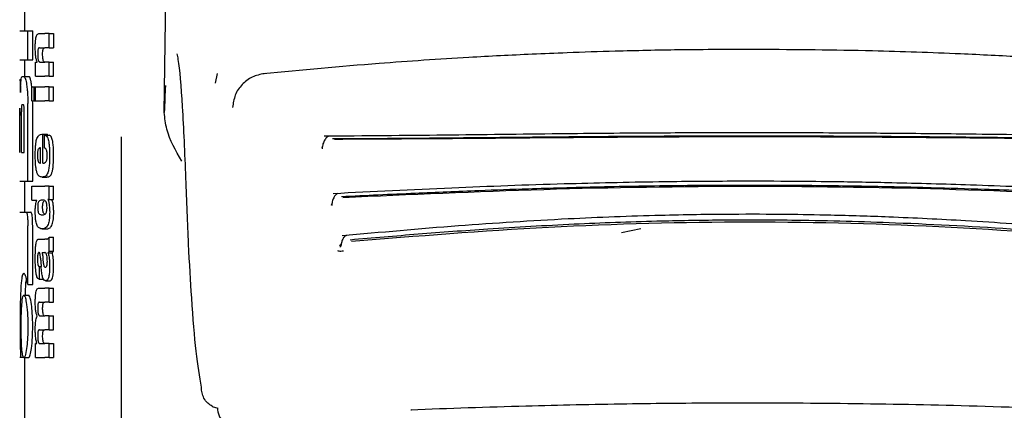
# Model space of a CAD drawing. Units: millimetres. Extents: x 0 to 210, y 0 to 297.
# Drawn here: x 95 to 97, y 212 to 213 of the extents above; entities that cross this region are included whole.
import ezdxf

# ---------------------------------------------------------------- set-up
doc = ezdxf.new("R2010")
doc.units = ezdxf.units.MM
doc.styles.add('SLDTEXTSTYLE0', font='TXT', dxfattribs={"width": 0.75})
doc.dimstyles.new('SLDDIMSTYLE2', dxfattribs={"dimtxt": 3.5, "dimasz": 3.302, "dimexe": 0, "dimexo": 0.0625, "dimgap": 0.875, "dimtad": 1, "dimlfac": 20, "dimrnd": 1e-09, "dimzin": 12, "dimdsep": 46, "dimtxsty": 'SLDTEXTSTYLE0', "dimsah": 1, "dimcen": 0.09, "dimadec": 0, "dimazin": 3, "dimtfac": 1, "dimtofl": 0, "dimtmove": 0, "dimatfit": 3, "dimfxl": 0, "dimfrac": 2, "dimtolj": 1, "dimtzin": 12, "dimarcsym": 0})
doc.dimstyles.new('SLDDIMSTYLE3', dxfattribs={"dimtxt": 3.5, "dimasz": 3.302, "dimexe": 0, "dimexo": 0.0625, "dimgap": 0.875, "dimtad": 1, "dimdec": 0, "dimlfac": 20, "dimrnd": 1e-09, "dimzin": 12, "dimdsep": 46, "dimtxsty": 'SLDTEXTSTYLE0', "dimsah": 1, "dimcen": 0.09, "dimadec": 0, "dimazin": 3, "dimtol": 1, "dimtp": 3, "dimtm": 3, "dimtfac": 1, "dimtdec": 0, "dimtmove": 0, "dimatfit": 0, "dimfxl": 0, "dimfrac": 2, "dimtolj": 1, "dimarcsym": 0})

# ---------------------------------------------------------------- blocks, each defined once
blk = doc.blocks.new('_D_3')
at = {"color": 7, "linetype": 'Continuous', "lineweight": 0}
for p, q in [((108.7799, 215.91), (108.7799, 234.1052)), ((96.6299, 215.91), (109.7799, 215.91)), ((108.7799, 215.91), (108.7799, 206.8775)), ((97.2549, 206.8775), (109.7799, 206.8775)), ((108.7799, 206.8775), (108.7799, 200.5275))]:
    blk.add_line(p, q, dxfattribs=at)
at = {"color": 7, "linetype": 'Continuous', "lineweight": 18}
for points in [[(108.7799, 215.91), (109.2799, 219.212), (108.2799, 219.212)], [(108.7799, 206.8775), (108.2799, 203.5755), (109.2799, 203.5755)]]:
    blk.add_solid(points, dxfattribs=at)
at = {"color": 7, "linetype": 'Continuous', "lineweight": 18, "char_height": 3.5, "attachment_point": 1, "rotation": 90, "style": 'SLDTEXTSTYLE0'}
for s, insert in [('±3', (104.2682, 228.9767)), ('181', (104.2682, 219.9059))]:
    blk.add_mtext(s, dxfattribs=dict(at, insert=insert))
blk = doc.blocks.new('_D_4')
at = {"color": 7, "linetype": 'Continuous', "lineweight": 0}
for p, q in [((77.6299, 213.96), (77.6299, 195.8775)), ((96.8799, 213.96), (96.8799, 195.8775)), ((77.6299, 196.8775), (96.8799, 196.8775))]:
    blk.add_line(p, q, dxfattribs=at)
at = {"color": 7, "linetype": 'Continuous', "lineweight": 18}
for points in [[(77.6299, 196.8775), (80.9319, 196.3775), (80.9319, 197.3775)], [(96.8799, 196.8775), (93.5779, 197.3775), (93.5779, 196.3775)]]:
    blk.add_solid(points, dxfattribs=at)
at = {"color": 7, "linetype": 'Continuous', "lineweight": 18, "insert": (83.3758, 201.3893), "char_height": 3.5, "attachment_point": 1, "style": 'SLDTEXTSTYLE0'}
blk.add_mtext('385', dxfattribs=at)

msp = doc.modelspace()

# ---------------------------------------------------------------- linework, layer by layer
at = {"color": 7, "linetype": 'Continuous', "lineweight": 25}
for p, q in [((95.04392, 212.82719), (95.05439, 213.53758)), ((94.75492, 213.04103), (94.75492, 212.99619)), ((94.74492, 212.99619), (94.76178, 212.99619)), ((94.76178, 212.93631), (94.76178, 212.99619)), ((94.76178, 212.99619), (94.77189, 212.99619)), ((94.77189, 212.93631), (94.77189, 212.99619)), ((94.78448, 212.99035), (94.7969, 212.99035)), ((94.80616, 212.99035), (94.7969, 212.99035)), ((94.80616, 212.9613), (94.80616, 212.99035)), ((94.80616, 212.99035), (94.8145, 212.99035)), ((94.8145, 212.99035), (94.8145, 212.9613)), ((94.7859, 212.9613), (94.7969, 212.9613)), ((94.80616, 212.9613), (94.7969, 212.9613)), ((94.80616, 212.9613), (94.8145, 212.9613)), ((94.74492, 212.93631), (94.76178, 212.93631)), ((94.75492, 212.93631), (94.75492, 212.9015)), ((94.76178, 212.93631), (94.77189, 212.93631)), ((94.77775, 212.90268), (94.77775, 212.93141)), ((94.77775, 212.93141), (94.78072, 212.93141)), ((94.78072, 212.93141), (94.78072, 212.93183)), ((94.78664, 212.93162), (94.7969, 212.93162)), ((94.80616, 212.93162), (94.7969, 212.93162)), ((94.80616, 212.90268), (94.80616, 212.93162)), ((94.80616, 212.93162), (94.8145, 212.93162)), ((94.8145, 212.90268), (94.8145, 212.93162)), ((94.77775, 212.90268), (94.7969, 212.90268)), ((94.80616, 212.90268), (94.7969, 212.90268)), ((94.80616, 212.90268), (94.8145, 212.90268)), ((95.15328, 212.90813), (95.14898, 212.8878)), ((94.74492, 212.89545), (94.74501, 212.89545)), ((94.74501, 212.89545), (94.74806, 212.89545)), ((94.75026, 212.9015), (94.75447, 212.9015)), ((94.75447, 212.9015), (94.76453, 212.9015)), ((94.76984, 212.88002), (94.76939, 212.88424)), ((94.76984, 212.85168), (94.76984, 212.88062)), ((94.76984, 212.88062), (94.77479, 212.88062)), ((94.77479, 212.85168), (94.77479, 212.88062)), ((94.77479, 212.88062), (94.77777, 212.88062)), ((94.77777, 212.85168), (94.77777, 212.88062)), ((94.77777, 212.88062), (94.7969, 212.88062)), ((94.80616, 212.88062), (94.7969, 212.88062)), ((94.80616, 212.85168), (94.80616, 212.88062)), ((94.80616, 212.88062), (94.8145, 212.88062)), ((94.8145, 212.85168), (94.8145, 212.88062)), ((94.74965, 212.84353), (94.75269, 212.84353)), ((94.76178, 212.68557), (94.76178, 212.84604)), ((94.76984, 212.85168), (94.77479, 212.85168)), ((94.77189, 212.84604), (94.77169, 212.85168)), ((94.77189, 212.68557), (94.77189, 212.84604)), ((94.77479, 212.85168), (94.77777, 212.85168)), ((94.77777, 212.85168), (94.7969, 212.85168)), ((94.80616, 212.85168), (94.7969, 212.85168)), ((94.80616, 212.85168), (94.8145, 212.85168)), ((94.74512, 212.83616), (94.74492, 212.83616)), ((94.74505, 212.74486), (94.74505, 212.82112)), ((94.74544, 212.74486), (94.74544, 212.82112)), ((94.74854, 212.74486), (94.74854, 212.82864)), ((94.75428, 212.74486), (94.75428, 212.82864)), ((94.79082, 212.78213), (94.79252, 212.78213)), ((94.79252, 212.72276), (94.79252, 212.78213)), ((94.79252, 212.78213), (94.80238, 212.78213)), ((94.79636, 212.78044), (94.80572, 212.78044)), ((94.79636, 212.75351), (94.79636, 212.78044)), ((94.80238, 212.78044), (94.80238, 212.78213)), ((94.95492, 212.7768), (94.95492, 210.49811)), ((94.74492, 212.74486), (94.74544, 212.74486)), ((94.74854, 212.74486), (94.75428, 212.74486)), ((94.78808, 212.72276), (94.78808, 212.75436)), ((94.78697, 212.72276), (94.78808, 212.72276)), ((94.79252, 212.72276), (94.79498, 212.72276)), ((94.74492, 212.68557), (94.76178, 212.68557)), ((94.75492, 212.68557), (94.75492, 212.62126)), ((94.76178, 212.68557), (94.77189, 212.68557)), ((94.79108, 212.69382), (94.80108, 212.69382)), ((94.77017, 212.64632), (94.77017, 212.67527)), ((94.77017, 212.67527), (94.7969, 212.67527)), ((94.80616, 212.67527), (94.7969, 212.67527)), ((94.80616, 212.64749), (94.80616, 212.67527)), ((94.80616, 212.67527), (94.8145, 212.67527)), ((94.8145, 212.64749), (94.8145, 212.67527)), ((94.77017, 212.64632), (94.78011, 212.64632)), ((94.78011, 212.6459), (94.78011, 212.64632)), ((94.80616, 212.64749), (94.80327, 212.64749)), ((94.80327, 212.64706), (94.80327, 212.64749)), ((94.80327, 212.64706), (94.81178, 212.64706)), ((94.80616, 212.64749), (94.8145, 212.64749)), ((94.81178, 212.64706), (94.81178, 212.64749)), ((94.74492, 212.62126), (94.75767, 212.62126)), ((94.75767, 212.62126), (94.76775, 212.62126)), ((94.79707, 212.61663), (94.79492, 212.6182)), ((95.38943, 212.63587), (95.38965, 212.63618)), ((94.79135, 212.61568), (94.79314, 212.61568)), ((94.76166, 212.47141), (94.76166, 212.59309)), ((94.77178, 212.47141), (94.77178, 212.59309)), ((94.79154, 212.58667), (94.8015, 212.58667)), ((95.98959, 212.57918), (96.02932, 212.58759)), ((94.7851, 212.56554), (94.7969, 212.56554)), ((94.80075, 212.56554), (94.7969, 212.56554)), ((94.80075, 212.56554), (94.80268, 212.56554)), ((94.80616, 212.54083), (94.80616, 212.56914)), ((94.80616, 212.56914), (94.8145, 212.56914)), ((94.8145, 212.54083), (94.8145, 212.56914)), ((94.79138, 212.53776), (94.7969, 212.53776)), ((94.79741, 212.53776), (94.7969, 212.53776)), ((94.80332, 212.5368), (94.80332, 212.53723)), ((94.80332, 212.53723), (94.81183, 212.53723)), ((94.80332, 212.5368), (94.81183, 212.5368)), ((94.80616, 212.54083), (94.8145, 212.54083)), ((94.81183, 212.5368), (94.81183, 212.53723)), ((95.40956, 212.55418), (95.40616, 212.55127)), ((94.78505, 212.50903), (94.78583, 212.50903)), ((94.78583, 212.48295), (94.78583, 212.50903)), ((94.78583, 212.50903), (94.78924, 212.50903)), ((94.7969, 212.50733), (94.79744, 212.50715)), ((94.79774, 212.50714), (94.79789, 212.50713)), ((94.78518, 212.48295), (94.78583, 212.48295)), ((94.78583, 212.48295), (94.79376, 212.48295)), ((94.79885, 212.47933), (94.80785, 212.47933)), ((94.75672, 212.44958), (94.75714, 212.46256)), ((94.76166, 212.47141), (94.77178, 212.47141)), ((94.78488, 212.46418), (94.7969, 212.46418)), ((94.80616, 212.46418), (94.7969, 212.46418)), ((94.80616, 212.43513), (94.80616, 212.46418)), ((94.80616, 212.46418), (94.8145, 212.46418)), ((94.8145, 212.43513), (94.8145, 212.46418)), ((94.75348, 212.44958), (94.76353, 212.44958)), ((94.78565, 212.43513), (94.7969, 212.43513)), ((94.80616, 212.43513), (94.7969, 212.43513)), ((94.80616, 212.43513), (94.8145, 212.43513)), ((94.78116, 212.40598), (94.78116, 212.4064)), ((94.78679, 212.40693), (94.7969, 212.40693)), ((94.80616, 212.40693), (94.7969, 212.40693)), ((94.80616, 212.37788), (94.80616, 212.40693)), ((94.80616, 212.40693), (94.8145, 212.40693)), ((94.8145, 212.37788), (94.8145, 212.40693)), ((94.78565, 212.37788), (94.7969, 212.37788)), ((94.80616, 212.37788), (94.7969, 212.37788)), ((94.80616, 212.37788), (94.8145, 212.37788)), ((94.77775, 212.32053), (94.77775, 212.34926)), ((94.77775, 212.34926), (94.78034, 212.34926)), ((94.78034, 212.34926), (94.78034, 212.34968)), ((94.78679, 212.34947), (94.7969, 212.34947)), ((94.80616, 212.34947), (94.7969, 212.34947)), ((94.80616, 212.32053), (94.80616, 212.34947)), ((94.80616, 212.34947), (94.8145, 212.34947)), ((94.8145, 212.34947), (94.8145, 212.32053)), ((94.74492, 212.32126), (94.74673, 212.32126)), ((94.74673, 212.32126), (94.75314, 212.32126)), ((94.75348, 212.32053), (94.76353, 212.32053)), ((94.75492, 212.32053), (94.75492, 211.5229)), ((94.77775, 212.32053), (94.7969, 212.32053)), ((94.80616, 212.32053), (94.7969, 212.32053)), ((94.80616, 212.32053), (94.8145, 212.32053))]:
    msp.add_line(p, q, dxfattribs=at)
at = {"color": 7, "linetype": 'Continuous', "lineweight": 25, "flags": 128}
for points in [[(95.18584, 212.84214), (95.18544, 212.84127), (95.18511, 212.83763)], [(95.55597, 212.2127), (95.55595, 212.21267), (95.55473, 212.21177), (95.55346, 212.21202)]]:
    msp.add_lwpolyline(points, dxfattribs=at)
at = {"color": 7, "linetype": 'Continuous', "lineweight": 25}
msp.add_arc((95.19362, 212.21548), 0.03942, 178.3958, 226.98928, dxfattribs=at)
for points, knots in [([(94.77711, 212.96152), (94.77715, 212.96467), (94.77721, 212.9706), (94.77791, 212.97855), (94.77903, 212.98412), (94.78045, 212.98773), (94.78226, 212.98999), (94.78368, 212.99022), (94.78448, 212.99035)], [0, 0, 0, 0, 0.1849221, 0.3481087, 0.4973594, 0.6296177, 0.7917436, 1, 1, 1, 1]), ([(94.78072, 212.93183), (94.78009, 212.93384), (94.77892, 212.93765), (94.77743, 212.94765), (94.77724, 212.95617), (94.77711, 212.96152)], [0, 0, 0, 0, 0.29469999, 0.55764773, 1, 1, 1, 1]), ([(94.7859, 212.9613), (94.78543, 212.96123), (94.78458, 212.96108), (94.7835, 212.95957), (94.78268, 212.95695), (94.78217, 212.95287), (94.78213, 212.94965), (94.7821, 212.94795)], [0, 0, 0, 0, 0.2530152, 0.4486401, 0.6084884, 0.7931442, 1, 1, 1, 1]), ([(94.7821, 212.94795), (94.78213, 212.94618), (94.78217, 212.94283), (94.78261, 212.93829), (94.78332, 212.93509), (94.78422, 212.93305), (94.78533, 212.93181), (94.78617, 212.93169), (94.78664, 212.93162)], [0, 0, 0, 0, 0.1793555, 0.3409522, 0.4935149, 0.6295925, 0.794127, 1, 1, 1, 1]), ([(94.79236, 212.94795), (94.79238, 212.9498), (94.79243, 212.95325), (94.79303, 212.95736), (94.79389, 212.95987), (94.79455, 212.96052), (94.79492, 212.96089)], [0, 0, 0, 0, 0.2886668, 0.5381637, 0.7411545, 1, 1, 1, 1]), ([(94.79492, 212.93263), (94.79448, 212.93331), (94.79365, 212.93459), (94.79282, 212.93862), (94.79242, 212.94323), (94.79238, 212.94632), (94.79236, 212.94795)], [0, 0, 0, 0, 0.2937583, 0.5534205, 0.7643379, 1, 1, 1, 1]), ([(95.08876, 212.69103), (95.08658, 212.74314), (95.08222, 212.84712), (95.0757, 212.9247), (95.07132, 212.9449), (95.07052, 212.94856)], [0, 0, 0, 0, 0.4513423, 0.9006394, 1, 1, 1, 1]), ([(96.271, 212.95771), (96.21652, 212.95755), (96.11818, 212.95726), (95.98679, 212.95438), (95.88576, 212.95112), (95.7849, 212.94698), (95.65496, 212.94029), (95.46888, 212.92802), (95.32814, 212.91471), (95.24854, 212.90718)], [0, 0, 0, 0, 0.1581697, 0.2854931, 0.3819547, 0.4524957, 0.5799006, 0.7624056, 1, 1, 1, 1]), ([(97.26105, 212.9072), (97.20981, 212.91218), (97.11732, 212.92115), (96.99231, 212.93093), (96.89556, 212.9375), (96.79844, 212.94327), (96.67249, 212.94948), (96.49045, 212.95591), (96.35028, 212.95706), (96.271, 212.95771)], [0, 0, 0, 0, 0.1581615, 0.2854712, 0.3819236, 0.4524611, 0.5798727, 0.7623931, 1, 1, 1, 1]), ([(94.79689, 212.93162), (94.79651, 212.93166), (94.79585, 212.93172), (94.7952, 212.93235), (94.79492, 212.93263)], [0, 0, 0, 0, 0.5720076, 1, 1, 1, 1]), ([(95.25402, 212.90815), (95.24542, 212.90654), (95.228, 212.9033), (95.20614, 212.88816), (95.19009, 212.8669), (95.18702, 212.84956), (95.18548, 212.84087)], [0, 0, 0, 0, 0.2434045, 0.4924628, 0.7455582, 1, 1, 1, 1]), ([(94.74501, 212.89545), (94.74511, 212.89523), (94.74528, 212.89484), (94.74564, 212.89146), (94.74579, 212.89002)], [0, 0, 0, 0, 0.5716112, 1, 1, 1, 1]), ([(94.74579, 212.89002), (94.74588, 212.88889), (94.74606, 212.88672), (94.74638, 212.87985), (94.74652, 212.87309), (94.74661, 212.86876)], [0, 0, 0, 0, 0.2803027, 0.5389917, 1, 1, 1, 1]), ([(94.74661, 212.86876), (94.74665, 212.87174), (94.74673, 212.87748), (94.74704, 212.88673), (94.74743, 212.89088), (94.74768, 212.8935)], [0, 0, 0, 0, 0.2841418, 0.5472334, 1, 1, 1, 1]), ([(94.74768, 212.8935), (94.74807, 212.89602), (94.74879, 212.90072), (94.7498, 212.90125), (94.75026, 212.9015)], [0, 0, 0, 0, 0.5352446, 1, 1, 1, 1]), ([(94.75447, 212.9015), (94.75535, 212.90054), (94.75706, 212.89868), (94.75857, 212.88895), (94.7593, 212.88424)], [0, 0, 0, 0, 0.5159698, 1, 1, 1, 1]), ([(94.7593, 212.88424), (94.75973, 212.88081), (94.76054, 212.87447), (94.76154, 212.86159), (94.76169, 212.85184), (94.76178, 212.84604)], [0, 0, 0, 0, 0.3228081, 0.5967737, 1, 1, 1, 1]), ([(94.76939, 212.88424), (94.76892, 212.88736), (94.76804, 212.89311), (94.76636, 212.89993), (94.76521, 212.90091), (94.76453, 212.9015)], [0, 0, 0, 0, 0.3238963, 0.5963297, 1, 1, 1, 1]), ([(95.04626, 212.88342), (95.04624, 212.88312), (95.04538, 212.86703), (95.04464, 212.84693), (95.04392, 212.82719)], [0, 0, 0, 0, 0.0185138, 1, 1, 1, 1]), ([(94.74965, 212.84353), (94.74951, 212.84345), (94.74926, 212.84329), (94.74895, 212.84165), (94.74874, 212.83919), (94.74862, 212.83618), (94.74855, 212.83267), (94.74854, 212.83006), (94.74854, 212.82864)], [0, 0, 0, 0, 0.219705, 0.3945101, 0.5496381, 0.6772882, 0.8228722, 1, 1, 1, 1]), ([(94.75428, 212.82864), (94.75427, 212.83041), (94.75426, 212.83359), (94.75408, 212.83779), (94.75381, 212.84062), (94.75348, 212.84236), (94.75311, 212.84337), (94.75284, 212.84348), (94.75269, 212.84353)], [0, 0, 0, 0, 0.219096, 0.3928786, 0.5471174, 0.6746656, 0.8209914, 1, 1, 1, 1]), ([(94.74493, 212.83616), (94.74493, 212.83609), (94.74494, 212.83595), (94.74498, 212.83452), (94.74501, 212.83216), (94.74503, 212.8291), (94.74504, 212.8254), (94.74505, 212.82263), (94.74505, 212.82112)], [0, 0, 0, 0, 0.1966523, 0.3705204, 0.5262803, 0.6585635, 0.8125327, 1, 1, 1, 1]), ([(94.74544, 212.82112), (94.74544, 212.82291), (94.74543, 212.82612), (94.74539, 212.83035), (94.74533, 212.83321), (94.74526, 212.83497), (94.74519, 212.836), (94.74514, 212.8361), (94.74512, 212.83616)], [0, 0, 0, 0, 0.21972493, 0.39406942, 0.54862016, 0.67604505, 0.82189247, 1, 1, 1, 1]), ([(95.08011, 212.7269), (95.06753, 212.74835), (95.04888, 212.78016), (95.04514, 212.81564), (95.04392, 212.82719)], [0, 0, 0, 0, 0.6742382, 1, 1, 1, 1]), ([(94.78058, 212.7738), (94.78205, 212.77634), (94.78518, 212.78178), (94.78886, 212.78201), (94.79082, 212.78213)], [0, 0, 0, 0, 0.4680231, 1, 1, 1, 1]), ([(94.79636, 212.78044), (94.79646, 212.78043), (94.79664, 212.78041), (94.79682, 212.78038), (94.7969, 212.78037)], [0, 0, 0, 0, 0.5647094, 1, 1, 1, 1]), ([(94.7969, 212.78037), (94.79794, 212.78002), (94.7998, 212.77941), (94.80211, 212.77629), (94.80381, 212.772), (94.80509, 212.76641), (94.80605, 212.75914), (94.8067, 212.74962), (94.80677, 212.74245), (94.80681, 212.73845)], [0, 0, 0, 0, 0.18262932, 0.32563499, 0.44504896, 0.55675278, 0.67820619, 0.8205809, 1, 1, 1, 1]), ([(94.81512, 212.73845), (94.81506, 212.74348), (94.81496, 212.75232), (94.81394, 212.76379), (94.81248, 212.77142), (94.81067, 212.77642), (94.80843, 212.77967), (94.8067, 212.78016), (94.80572, 212.78044)], [0, 0, 0, 0, 0.21911212, 0.38539648, 0.53337733, 0.65739935, 0.80701675, 1, 1, 1, 1]), ([(97.13499, 212.77811), (97.06427, 212.77865), (96.92938, 212.77969), (96.73495, 212.78221), (96.57042, 212.78388), (96.44074, 212.78481), (96.32736, 212.78525), (96.20438, 212.78534), (96.04591, 212.78478), (95.84724, 212.7831), (95.61611, 212.78009), (95.45721, 212.77879), (95.3749, 212.77811)], [0, 0, 0, 0, 0.1249411, 0.2383551, 0.3321624, 0.4025439, 0.4554965, 0.5213885, 0.6074997, 0.7197665, 0.8548232, 1, 1, 1, 1]), ([(94.77714, 212.73972), (94.77719, 212.74413), (94.77727, 212.75226), (94.77804, 212.76239), (94.77916, 212.76963), (94.7801, 212.77239), (94.78058, 212.7738)], [0, 0, 0, 0, 0.3316881, 0.6123143, 0.8014005, 1, 1, 1, 1]), ([(95.38405, 212.778), (95.38304, 212.77757), (95.38104, 212.77671), (95.37826, 212.77415), (95.37579, 212.77082), (95.37372, 212.76684), (95.37209, 212.76245), (95.37095, 212.7579), (95.37034, 212.75435), (95.37021, 212.75247), (95.37019, 212.75205)], [0, 0, 0, 0, 0.1446551, 0.2883062, 0.430019, 0.568979, 0.7045281, 0.8361814, 0.9637847, 1, 1, 1, 1]), ([(97.11784, 212.7726), (97.03994, 212.77305), (96.89517, 212.7739), (96.69319, 212.77616), (96.53652, 212.77746), (96.39894, 212.77824), (96.27601, 212.77855), (96.16356, 212.77838), (96.07011, 212.77802), (95.98681, 212.77755), (95.91879, 212.77701), (95.85948, 212.77649), (95.792, 212.77586), (95.68609, 212.77479), (95.5474, 212.77336), (95.4468, 212.77287), (95.392, 212.7726)], [0, 0, 0, 0, 0.1400384, 0.2602777, 0.3506797, 0.4090951, 0.4951397, 0.5597673, 0.6003539, 0.6543469, 0.7020451, 0.7169991, 0.7563991, 0.8185062, 0.901136, 1, 1, 1, 1]), ([(97.11398, 212.77163), (97.02151, 212.77211), (96.83657, 212.77306), (96.54744, 212.7761), (96.25492, 212.77718), (95.9624, 212.7761), (95.67327, 212.77306), (95.48833, 212.77211), (95.39585, 212.77163)], [0, 0, 0, 0, 0.1666757, 0.3333426, 0.5000004, 0.6666578, 0.8333241, 1, 1, 1, 1]), ([(94.77815, 212.71591), (94.77781, 212.7201), (94.77717, 212.72776), (94.77715, 212.73599), (94.77714, 212.73972)], [0, 0, 0, 0, 0.545904, 1, 1, 1, 1]), ([(94.78318, 212.75117), (94.7829, 212.75051), (94.78236, 212.74922), (94.78185, 212.74598), (94.78159, 212.74238), (94.78158, 212.73995), (94.78157, 212.73867)], [0, 0, 0, 0, 0.2733539, 0.5286369, 0.7516011, 1, 1, 1, 1]), ([(94.78808, 212.75436), (94.78709, 212.75431), (94.78538, 212.75424), (94.78383, 212.75208), (94.78318, 212.75117)], [0, 0, 0, 0, 0.58092, 1, 1, 1, 1]), ([(94.7969, 212.7533), (94.7968, 212.75334), (94.79662, 212.75342), (94.79644, 212.75348), (94.79636, 212.75351)], [0, 0, 0, 0, 0.554254, 1, 1, 1, 1]), ([(94.80204, 212.73761), (94.80202, 212.73917), (94.80197, 212.74234), (94.80134, 212.74668), (94.79975, 212.75153), (94.7981, 212.75256), (94.7969, 212.7533)], [0, 0, 0, 0, 0.1624938, 0.3304038, 0.5124373, 1, 1, 1, 1]), ([(95.36979, 212.75464), (95.36977, 212.75429), (95.36975, 212.75394), (95.36987, 212.75406), (95.36987, 212.75406)], [0, 0, 0, 0, 0.9682492, 1, 1, 1, 1]), ([(94.78157, 212.73867), (94.78159, 212.73708), (94.78164, 212.73413), (94.78203, 212.73043), (94.78257, 212.72777), (94.78301, 212.72671), (94.78323, 212.72615)], [0, 0, 0, 0, 0.3070481, 0.5725533, 0.7793775, 1, 1, 1, 1]), ([(94.78323, 212.72615), (94.78384, 212.72509), (94.78503, 212.72306), (94.78634, 212.72286), (94.78697, 212.72276)], [0, 0, 0, 0, 0.520493, 1, 1, 1, 1]), ([(94.79498, 212.72276), (94.79534, 212.72278), (94.79598, 212.72283), (94.79663, 212.7231), (94.7969, 212.72322)], [0, 0, 0, 0, 0.5751724, 1, 1, 1, 1]), ([(94.7969, 212.72322), (94.7975, 212.72358), (94.79852, 212.7242), (94.79947, 212.72555), (94.79987, 212.72611)], [0, 0, 0, 0, 0.57858854, 1, 1, 1, 1]), ([(94.79987, 212.72611), (94.80024, 212.72679), (94.80092, 212.72803), (94.80162, 212.73102), (94.80198, 212.73431), (94.80202, 212.73648), (94.80204, 212.73761)], [0, 0, 0, 0, 0.3130244, 0.5797163, 0.7836397, 1, 1, 1, 1]), ([(94.80681, 212.73845), (94.80678, 212.73343), (94.80673, 212.72471), (94.80588, 212.7169), (94.80552, 212.71359)], [0, 0, 0, 0, 0.5765486, 1, 1, 1, 1]), ([(94.81389, 212.71359), (94.8143, 212.71784), (94.81507, 212.72577), (94.81511, 212.73444), (94.81512, 212.73845)], [0, 0, 0, 0, 0.536837, 1, 1, 1, 1]), ([(94.78106, 212.70194), (94.78042, 212.70393), (94.77922, 212.70763), (94.77849, 212.7133), (94.77815, 212.71591)], [0, 0, 0, 0, 0.53898191, 1, 1, 1, 1]), ([(94.7855, 212.69551), (94.78456, 212.69632), (94.78299, 212.69767), (94.78161, 212.70072), (94.78106, 212.70194)], [0, 0, 0, 0, 0.60180762, 1, 1, 1, 1]), ([(94.80201, 212.70016), (94.80118, 212.69883), (94.79958, 212.69627), (94.79777, 212.69536), (94.7969, 212.69492)], [0, 0, 0, 0, 0.51981917, 1, 1, 1, 1]), ([(94.80552, 212.71359), (94.80498, 212.71033), (94.80405, 212.70477), (94.80261, 212.70151), (94.80201, 212.70016)], [0, 0, 0, 0, 0.5856712, 1, 1, 1, 1]), ([(94.80611, 212.69489), (94.80705, 212.69546), (94.80861, 212.69643), (94.81006, 212.69909), (94.81064, 212.70016)], [0, 0, 0, 0, 0.59996925, 1, 1, 1, 1]), ([(94.81064, 212.70016), (94.81133, 212.70198), (94.81263, 212.70539), (94.81349, 212.71098), (94.81389, 212.71359)], [0, 0, 0, 0, 0.534059, 1, 1, 1, 1]), ([(94.79108, 212.69382), (94.78995, 212.6939), (94.78804, 212.69403), (94.78623, 212.69509), (94.7855, 212.69551)], [0, 0, 0, 0, 0.5941632, 1, 1, 1, 1]), ([(94.79681, 212.69489), (94.79576, 212.69455), (94.79381, 212.69392), (94.79194, 212.69385), (94.79108, 212.69382)], [0, 0, 0, 0, 0.541506, 1, 1, 1, 1]), ([(94.7969, 212.69492), (94.79689, 212.69492), (94.79685, 212.6949), (94.79682, 212.69489), (94.79681, 212.69489)], [0, 0, 0, 0, 0.559328, 1, 1, 1, 1]), ([(94.80108, 212.69382), (94.80206, 212.69387), (94.80375, 212.69396), (94.80541, 212.69462), (94.80611, 212.69489)], [0, 0, 0, 0, 0.5801182, 1, 1, 1, 1]), ([(95.12062, 212.25914), (95.11695, 212.28141), (95.10961, 212.32595), (95.10102, 212.43111), (95.09401, 212.55189), (95.09052, 212.64443), (95.08876, 212.69103)], [0, 0, 0, 0, 0.27871424, 0.55741048, 0.77713501, 1, 1, 1, 1]), ([(97.11641, 212.65929), (97.04648, 212.66285), (96.91324, 212.66962), (96.72287, 212.67712), (96.56237, 212.68163), (96.43603, 212.68393), (96.32551, 212.685), (96.20559, 212.68519), (96.05119, 212.68384), (95.85754, 212.67953), (95.6316, 212.67135), (95.4748, 212.66341), (95.39347, 212.65929)], [0, 0, 0, 0, 0.1251328, 0.2384344, 0.3320951, 0.4024367, 0.4554417, 0.5214485, 0.607656, 0.7198085, 0.8546691, 1, 1, 1, 1]), ([(95.40263, 212.65967), (95.40171, 212.65928), (95.39987, 212.6585), (95.39737, 212.6561), (95.39517, 212.65296), (95.39276, 212.64801), (95.39117, 212.64217), (95.39041, 212.63727), (95.3903, 212.63549), (95.39028, 212.63515)], [0, 0, 0, 0, 0.1460821, 0.2910845, 0.4340199, 0.5740353, 0.841486, 0.9696724, 1, 1, 1, 1]), ([(97.09975, 212.65279), (97.0338, 212.65596), (96.91526, 212.66166), (96.75756, 212.66771), (96.62164, 212.67186), (96.49725, 212.67466), (96.36831, 212.67634), (96.25964, 212.67676), (96.17449, 212.67645), (96.10167, 212.67581), (96.02682, 212.67479), (95.94508, 212.67316), (95.86902, 212.67124), (95.78575, 212.66874), (95.68435, 212.66515), (95.55476, 212.65979), (95.46093, 212.65525), (95.41009, 212.65279)], [0, 0, 0, 0, 0.12027755, 0.21618191, 0.28105444, 0.36068432, 0.43468354, 0.50661306, 0.55039432, 0.58338409, 0.63386585, 0.68139426, 0.72681708, 0.76778656, 0.82857762, 0.90712636, 1, 1, 1, 1]), ([(97.09635, 212.651), (96.95876, 212.65722), (96.6836, 212.66965), (96.25492, 212.67639), (95.82623, 212.66965), (95.55107, 212.65722), (95.41349, 212.651)], [0, 0, 0, 0, 0.2500135, 0.5000002, 0.7499867, 1, 1, 1, 1]), ([(94.77711, 212.62141), (94.77716, 212.62424), (94.77724, 212.62964), (94.77813, 212.63884), (94.77934, 212.64316), (94.78011, 212.6459)], [0, 0, 0, 0, 0.2867204, 0.5471875, 1, 1, 1, 1]), ([(94.78262, 212.63884), (94.78245, 212.63751), (94.78214, 212.63506), (94.78212, 212.63224), (94.78212, 212.63095)], [0, 0, 0, 0, 0.539929, 1, 1, 1, 1]), ([(94.78433, 212.64345), (94.78396, 212.64289), (94.7833, 212.64192), (94.78282, 212.63976), (94.78262, 212.63884)], [0, 0, 0, 0, 0.5725643, 1, 1, 1, 1]), ([(94.79135, 212.64632), (94.78993, 212.6463), (94.7875, 212.64626), (94.78526, 212.64427), (94.78433, 212.64345)], [0, 0, 0, 0, 0.5862168, 1, 1, 1, 1]), ([(94.7969, 212.64504), (94.79585, 212.64548), (94.79397, 212.64626), (94.79215, 212.6463), (94.79135, 212.64632)], [0, 0, 0, 0, 0.5587309, 1, 1, 1, 1]), ([(94.79237, 212.63095), (94.79238, 212.63259), (94.79241, 212.63542), (94.79274, 212.63783), (94.79287, 212.63884)], [0, 0, 0, 0, 0.5785173, 1, 1, 1, 1]), ([(94.79287, 212.63884), (94.79315, 212.63999), (94.79364, 212.64209), (94.7943, 212.64303), (94.7946, 212.64345)], [0, 0, 0, 0, 0.5488799, 1, 1, 1, 1]), ([(94.7946, 212.64345), (94.79466, 212.64352), (94.79477, 212.64365), (94.79487, 212.64377), (94.79492, 212.64382)], [0, 0, 0, 0, 0.5542457, 1, 1, 1, 1]), ([(94.79889, 212.64343), (94.79855, 212.64378), (94.7979, 212.64445), (94.79722, 212.64485), (94.7969, 212.64504)], [0, 0, 0, 0, 0.5339521, 1, 1, 1, 1]), ([(94.80144, 212.63095), (94.80141, 212.63266), (94.80134, 212.63591), (94.8007, 212.63971), (94.79985, 212.64213), (94.79922, 212.64298), (94.79889, 212.64343)], [0, 0, 0, 0, 0.2898139, 0.5505746, 0.7632986, 1, 1, 1, 1]), ([(94.80327, 212.64706), (94.8039, 212.64531), (94.80508, 212.64202), (94.80658, 212.63342), (94.80679, 212.626), (94.80692, 212.62141)], [0, 0, 0, 0, 0.3052453, 0.5712194, 1, 1, 1, 1]), ([(94.81523, 212.62141), (94.81517, 212.62466), (94.81504, 212.63118), (94.81384, 212.64066), (94.81252, 212.64478), (94.81178, 212.64706)], [0, 0, 0, 0, 0.3066313, 0.6151501, 1, 1, 1, 1]), ([(95.38976, 212.63773), (95.38973, 212.63724), (95.38966, 212.63631), (95.38965, 212.63625), (95.38965, 212.63622)], [0, 0, 0, 0, 0.5268221, 1, 1, 1, 1]), ([(94.75767, 212.62126), (94.7581, 212.62111), (94.75891, 212.62082), (94.76004, 212.61775), (94.76096, 212.61228), (94.76158, 212.60375), (94.76163, 212.59688), (94.76166, 212.59309)], [0, 0, 0, 0, 0.2158388, 0.4004834, 0.5538663, 0.7543704, 1, 1, 1, 1]), ([(94.77178, 212.59309), (94.77173, 212.5977), (94.77166, 212.60476), (94.77095, 212.61308), (94.77006, 212.61811), (94.76893, 212.62088), (94.76815, 212.62113), (94.76775, 212.62126)], [0, 0, 0, 0, 0.2965753, 0.4543135, 0.6126277, 0.8062357, 1, 1, 1, 1]), ([(94.7802, 212.59533), (94.77966, 212.59701), (94.77864, 212.60021), (94.77735, 212.60906), (94.7772, 212.61662), (94.77711, 212.62141)], [0, 0, 0, 0, 0.2882889, 0.549169, 1, 1, 1, 1]), ([(94.78212, 212.63095), (94.78214, 212.62937), (94.7822, 212.62631), (94.78272, 212.62254), (94.78346, 212.62001), (94.78402, 212.61909), (94.78432, 212.61861)], [0, 0, 0, 0, 0.2760574, 0.53345, 0.7553293, 1, 1, 1, 1]), ([(94.78432, 212.61861), (94.78552, 212.61757), (94.78777, 212.61561), (94.79021, 212.61566), (94.79135, 212.61568)], [0, 0, 0, 0, 0.5334575, 1, 1, 1, 1]), ([(94.79135, 212.61568), (94.79237, 212.61568), (94.79419, 212.61568), (94.79608, 212.61652), (94.7969, 212.61689)], [0, 0, 0, 0, 0.5614602, 1, 1, 1, 1]), ([(94.79459, 212.61861), (94.79423, 212.61921), (94.79355, 212.62032), (94.79282, 212.6234), (94.79243, 212.62709), (94.79239, 212.62963), (94.79237, 212.63095)], [0, 0, 0, 0, 0.2948378, 0.5561841, 0.7685968, 1, 1, 1, 1]), ([(94.79492, 212.6182), (94.79486, 212.61827), (94.79475, 212.6184), (94.79464, 212.61855), (94.79459, 212.61861)], [0, 0, 0, 0, 0.5663074, 1, 1, 1, 1]), ([(94.80692, 212.62141), (94.80683, 212.61697), (94.80666, 212.60803), (94.80484, 212.59872), (94.80264, 212.59334), (94.80012, 212.58973), (94.79806, 212.58851), (94.7969, 212.58783)], [0, 0, 0, 0, 0.2209454, 0.4447113, 0.5888008, 0.7689417, 1, 1, 1, 1]), ([(94.7969, 212.61689), (94.7973, 212.61715), (94.79799, 212.61758), (94.79864, 212.6183), (94.79891, 212.6186)], [0, 0, 0, 0, 0.5871911, 1, 1, 1, 1]), ([(94.79891, 212.6186), (94.79934, 212.61923), (94.80014, 212.62042), (94.80097, 212.62366), (94.80139, 212.62732), (94.80142, 212.62972), (94.80144, 212.63095)], [0, 0, 0, 0, 0.3150082, 0.5851739, 0.7883333, 1, 1, 1, 1]), ([(94.80133, 212.58667), (94.80345, 212.58693), (94.80721, 212.58738), (94.81143, 212.59305), (94.81362, 212.60074), (94.81461, 212.60697), (94.81516, 212.61398), (94.81521, 212.61891), (94.81523, 212.62141)], [0, 0, 0, 0, 0.3518619, 0.6243452, 0.7275852, 0.8181259, 0.9074361, 1, 1, 1, 1]), ([(97.09834, 212.57207), (97.02963, 212.57832), (96.89876, 212.59021), (96.71243, 212.60316), (96.55552, 212.61089), (96.43202, 212.61481), (96.32394, 212.61663), (96.20665, 212.61695), (96.05569, 212.61465), (95.86639, 212.6073), (95.64537, 212.59321), (95.49143, 212.57929), (95.41154, 212.57207)], [0, 0, 0, 0, 0.1251823, 0.238423, 0.3320322, 0.4023731, 0.4554147, 0.5214883, 0.6077573, 0.7198805, 0.8546484, 1, 1, 1, 1]), ([(97.0816, 212.56355), (96.9913, 212.57118), (96.81848, 212.58577), (96.57332, 212.59905), (96.36737, 212.60463), (96.20252, 212.60496), (96.04892, 212.60238), (95.88819, 212.59651), (95.72359, 212.58703), (95.56906, 212.57576), (95.47501, 212.56761), (95.42823, 212.56355)], [0, 0, 0, 0, 0.1673401, 0.3202266, 0.4423395, 0.5363674, 0.6147711, 0.7171886, 0.8249959, 0.9129433, 1, 1, 1, 1]), ([(97.0784, 212.56054), (96.94345, 212.57136), (96.67356, 212.59299), (96.25492, 212.60426), (95.83627, 212.59299), (95.56639, 212.57136), (95.43143, 212.56054)], [0, 0, 0, 0, 0.2500294, 0.5000013, 0.7499733, 1, 1, 1, 1]), ([(94.79135, 212.58667), (94.78962, 212.58683), (94.78704, 212.58708), (94.78398, 212.58921), (94.78194, 212.59148), (94.78078, 212.59404), (94.7802, 212.59533)], [0, 0, 0, 0, 0.4309705, 0.6430925, 0.8201498, 1, 1, 1, 1]), ([(94.7969, 212.58783), (94.79585, 212.58743), (94.79397, 212.58672), (94.79215, 212.58668), (94.79135, 212.58667)], [0, 0, 0, 0, 0.5584845, 1, 1, 1, 1]), ([(94.77827, 212.55292), (94.77844, 212.554), (94.77874, 212.55585), (94.77912, 212.55737), (94.77927, 212.55801)], [0, 0, 0, 0, 0.5848266, 1, 1, 1, 1]), ([(94.77927, 212.55801), (94.77965, 212.5595), (94.78036, 212.56235), (94.78127, 212.56367), (94.78171, 212.56431)], [0, 0, 0, 0, 0.5257694, 1, 1, 1, 1]), ([(94.78171, 212.56431), (94.78198, 212.56461), (94.78249, 212.56517), (94.78301, 212.56542), (94.78325, 212.56554)], [0, 0, 0, 0, 0.5447785, 1, 1, 1, 1]), ([(94.78325, 212.56554), (94.78359, 212.56554), (94.7842, 212.56554), (94.78482, 212.56554), (94.7851, 212.56554)], [0, 0, 0, 0, 0.5520039, 1, 1, 1, 1]), ([(94.80125, 212.56566), (94.80218, 212.56567), (94.80393, 212.5657), (94.80546, 212.56805), (94.80616, 212.56914)], [0, 0, 0, 0, 0.53715482, 1, 1, 1, 1]), ([(95.42063, 212.57288), (95.41894, 212.57207), (95.41563, 212.57046), (95.4119, 212.564), (95.41006, 212.55729), (95.40935, 212.55275), (95.40925, 212.55109), (95.40923, 212.55081)], [0, 0, 0, 0, 0.2920341, 0.5757067, 0.8448386, 0.9737374, 1, 1, 1, 1]), ([(94.77711, 212.52355), (94.77713, 212.52779), (94.77716, 212.53511), (94.77749, 212.54225), (94.77763, 212.54527)], [0, 0, 0, 0, 0.5781274, 1, 1, 1, 1]), ([(94.77763, 212.54527), (94.77772, 212.54673), (94.77789, 212.54936), (94.77815, 212.55182), (94.77827, 212.55292)], [0, 0, 0, 0, 0.5553226, 1, 1, 1, 1]), ([(94.78485, 212.53782), (94.78453, 212.53779), (94.78395, 212.53772), (94.78318, 212.53678), (94.78258, 212.53524), (94.78204, 212.53273), (94.78165, 212.52869), (94.78162, 212.52529), (94.7816, 212.52345)], [0, 0, 0, 0, 0.1785315, 0.325782, 0.4527563, 0.5686702, 0.7656169, 1, 1, 1, 1]), ([(94.78691, 212.53536), (94.78677, 212.53577), (94.78648, 212.53667), (94.78578, 212.53761), (94.78522, 212.53774), (94.78485, 212.53782)], [0, 0, 0, 0, 0.2237775, 0.4863029, 1, 1, 1, 1]), ([(94.78813, 212.52588), (94.78798, 212.52793), (94.78771, 212.53144), (94.78715, 212.53421), (94.78691, 212.53536)], [0, 0, 0, 0, 0.5806285, 1, 1, 1, 1]), ([(94.79138, 212.53776), (94.79178, 212.53522), (94.79243, 212.5311), (94.79275, 212.52641), (94.79287, 212.52461)], [0, 0, 0, 0, 0.6171797, 1, 1, 1, 1]), ([(94.80098, 212.53157), (94.80076, 212.53257), (94.80031, 212.53461), (94.79912, 212.53722), (94.79809, 212.53755), (94.79741, 212.53776)], [0, 0, 0, 0, 0.251065, 0.507823, 1, 1, 1, 1]), ([(94.80616, 212.54083), (94.80564, 212.5399), (94.80473, 212.53831), (94.80374, 212.53755), (94.80332, 212.53723)], [0, 0, 0, 0, 0.5835566, 1, 1, 1, 1]), ([(94.80332, 212.5368), (94.80399, 212.53507), (94.80517, 212.53204), (94.80584, 212.52703), (94.80613, 212.5249)], [0, 0, 0, 0, 0.5745212, 1, 1, 1, 1]), ([(94.81183, 212.53723), (94.81232, 212.53766), (94.81324, 212.53846), (94.8141, 212.54008), (94.8145, 212.54083)], [0, 0, 0, 0, 0.5366327, 1, 1, 1, 1]), ([(94.81446, 212.5249), (94.8141, 212.52756), (94.81342, 212.53249), (94.81233, 212.53544), (94.81183, 212.5368)], [0, 0, 0, 0, 0.53877, 1, 1, 1, 1]), ([(95.40225, 212.54158), (95.40309, 212.54135), (95.40483, 212.54088), (95.40908, 212.54068), (95.41266, 212.54096), (95.41449, 212.5411)], [0, 0, 0, 0, 0.3171793, 0.6507457, 1, 1, 1, 1]), ([(95.40866, 212.55294), (95.40855, 212.55199), (95.40832, 212.5501), (95.40781, 212.5494), (95.40756, 212.54905)], [0, 0, 0, 0, 0.499879, 1, 1, 1, 1]), ([(94.7788, 212.49505), (94.77824, 212.49987), (94.77722, 212.50878), (94.77715, 212.51891), (94.77711, 212.52355)], [0, 0, 0, 0, 0.5413331, 1, 1, 1, 1]), ([(94.7816, 212.52345), (94.78164, 212.5212), (94.7817, 212.51704), (94.78239, 212.51253), (94.78321, 212.51033), (94.78405, 212.5092), (94.7847, 212.50909), (94.78505, 212.50903)], [0, 0, 0, 0, 0.2782337, 0.5138258, 0.648121, 0.8061523, 1, 1, 1, 1]), ([(94.78813, 212.52588), (94.78834, 212.52272), (94.78871, 212.51706), (94.78909, 212.51141), (94.78925, 212.50892)], [0, 0, 0, 0, 0.56, 1, 1, 1, 1]), ([(94.79287, 212.52461), (94.79299, 212.52262), (94.79321, 212.51904), (94.79381, 212.51448), (94.79459, 212.51098), (94.79562, 212.50836), (94.79646, 212.50769), (94.7969, 212.50733)], [0, 0, 0, 0, 0.2429514, 0.4392467, 0.6069391, 0.7942306, 1, 1, 1, 1]), ([(94.80084, 212.51), (94.80106, 212.51057), (94.80146, 212.51166), (94.80185, 212.51394), (94.80205, 212.51635), (94.80207, 212.51794), (94.80208, 212.51878)], [0, 0, 0, 0, 0.2912483, 0.5538746, 0.7645138, 1, 1, 1, 1]), ([(94.80208, 212.51878), (94.80202, 212.52126), (94.8019, 212.52591), (94.80127, 212.52977), (94.80098, 212.53157)], [0, 0, 0, 0, 0.5343253, 1, 1, 1, 1]), ([(94.80613, 212.5249), (94.80637, 212.52181), (94.80681, 212.51615), (94.80683, 212.51016), (94.80683, 212.50744)], [0, 0, 0, 0, 0.5468419, 1, 1, 1, 1]), ([(94.81515, 212.50744), (94.81513, 212.51087), (94.81511, 212.51688), (94.81466, 212.5225), (94.81446, 212.5249)], [0, 0, 0, 0, 0.5713395, 1, 1, 1, 1]), ([(94.75343, 212.49478), (94.75252, 212.49422), (94.75082, 212.49316), (94.74858, 212.48375), (94.74768, 212.47057), (94.74713, 212.46256)], [0, 0, 0, 0, 0.30887909, 0.58048893, 1, 1, 1, 1]), ([(94.75755, 212.48825), (94.75675, 212.49038), (94.75531, 212.49418), (94.75401, 212.4946), (94.75343, 212.49478)], [0, 0, 0, 0, 0.55921, 1, 1, 1, 1]), ([(94.78518, 212.48295), (94.78428, 212.4832), (94.7827, 212.48364), (94.7804, 212.48715), (94.77938, 212.4922), (94.7788, 212.49505)], [0, 0, 0, 0, 0.3647077, 0.6418027, 1, 1, 1, 1]), ([(94.79226, 212.48662), (94.79193, 212.48792), (94.7912, 212.49077), (94.79009, 212.49817), (94.78959, 212.50461), (94.78925, 212.50892)], [0, 0, 0, 0, 0.2168625, 0.4752503, 1, 1, 1, 1]), ([(94.79789, 212.50713), (94.79853, 212.50729), (94.79958, 212.50756), (94.80049, 212.50932), (94.80084, 212.51)], [0, 0, 0, 0, 0.61075815, 1, 1, 1, 1]), ([(94.80683, 212.50744), (94.80678, 212.50445), (94.80671, 212.49966), (94.80615, 212.49358), (94.80542, 212.48902), (94.80472, 212.48685), (94.80434, 212.48571)], [0, 0, 0, 0, 0.3504586, 0.5600699, 0.7671705, 1, 1, 1, 1]), ([(94.81277, 212.48571), (94.81328, 212.48749), (94.81409, 212.49035), (94.81475, 212.49625), (94.81508, 212.50165), (94.81513, 212.50548), (94.81515, 212.50744)], [0, 0, 0, 0, 0.3427983, 0.5485059, 0.7692774, 1, 1, 1, 1]), ([(94.75714, 212.46256), (94.75746, 212.46845), (94.75793, 212.47713), (94.75883, 212.48139), (94.75912, 212.48276)], [0, 0, 0, 0, 0.67831512, 1, 1, 1, 1]), ([(94.76166, 212.47141), (94.76094, 212.47498), (94.75959, 212.48168), (94.7582, 212.48616), (94.75755, 212.48825)], [0, 0, 0, 0, 0.5325528, 1, 1, 1, 1]), ([(94.7969, 212.47975), (94.79583, 212.48039), (94.79413, 212.48142), (94.79277, 212.48521), (94.79226, 212.48662)], [0, 0, 0, 0, 0.62590269, 1, 1, 1, 1]), ([(94.79873, 212.47933), (94.79838, 212.47936), (94.79777, 212.47941), (94.79716, 212.47965), (94.7969, 212.47975)], [0, 0, 0, 0, 0.5790434, 1, 1, 1, 1]), ([(94.80434, 212.48571), (94.80338, 212.48361), (94.80167, 212.47989), (94.79963, 212.4795), (94.79873, 212.47933)], [0, 0, 0, 0, 0.5618971, 1, 1, 1, 1]), ([(94.80774, 212.47933), (94.80874, 212.47963), (94.81053, 212.48017), (94.81208, 212.48401), (94.81277, 212.48571)], [0, 0, 0, 0, 0.55678899, 1, 1, 1, 1]), ([(94.74713, 212.46256), (94.74687, 212.45667), (94.74622, 212.4419), (94.74583, 212.41486), (94.74579, 212.39421), (94.74577, 212.38527)], [0, 0, 0, 0, 0.2733613, 0.6853505, 1, 1, 1, 1]), ([(94.77714, 212.43598), (94.77718, 212.43906), (94.77726, 212.44477), (94.77797, 212.45244), (94.77909, 212.45788), (94.78057, 212.46153), (94.7825, 212.46382), (94.78402, 212.46405), (94.78488, 212.46418)], [0, 0, 0, 0, 0.1778448, 0.3294465, 0.4760464, 0.6112649, 0.7804469, 1, 1, 1, 1]), ([(94.7493, 212.43055), (94.7499, 212.43666), (94.75096, 212.44759), (94.75271, 212.44897), (94.75348, 212.44958)], [0, 0, 0, 0, 0.5587419, 1, 1, 1, 1]), ([(94.75348, 212.44958), (94.75456, 212.44858), (94.75651, 212.44679), (94.75829, 212.43553), (94.75907, 212.43055)], [0, 0, 0, 0, 0.5579207, 1, 1, 1, 1]), ([(94.76917, 212.43055), (94.76816, 212.43664), (94.76633, 212.44763), (94.7644, 212.44898), (94.76353, 212.44958)], [0, 0, 0, 0, 0.5538571, 1, 1, 1, 1]), ([(94.78116, 212.4064), (94.78046, 212.40801), (94.77911, 212.41105), (94.77785, 212.41878), (94.77722, 212.42727), (94.77717, 212.43297), (94.77714, 212.43598)], [0, 0, 0, 0, 0.2886258, 0.5471294, 0.7602758, 1, 1, 1, 1]), ([(94.78565, 212.43513), (94.78532, 212.43512), (94.7847, 212.43509), (94.78389, 212.43434), (94.78324, 212.43309), (94.78266, 212.43102), (94.78222, 212.42758), (94.78217, 212.42461), (94.78214, 212.42305)], [0, 0, 0, 0, 0.1950346, 0.3545464, 0.4889394, 0.6069872, 0.7923642, 1, 1, 1, 1]), ([(94.7924, 212.42305), (94.79243, 212.42479), (94.79249, 212.42804), (94.79308, 212.43187), (94.79393, 212.43413), (94.79456, 212.43464), (94.79492, 212.43493)], [0, 0, 0, 0, 0.2865664, 0.5336882, 0.7379544, 1, 1, 1, 1]), ([(94.74797, 212.38498), (94.74803, 212.39447), (94.74813, 212.41167), (94.74894, 212.42471), (94.7493, 212.43055)], [0, 0, 0, 0, 0.552146, 1, 1, 1, 1]), ([(94.75907, 212.43055), (94.75993, 212.42307), (94.76147, 212.40965), (94.76168, 212.39254), (94.76178, 212.38498)], [0, 0, 0, 0, 0.5578919, 1, 1, 1, 1]), ([(94.77189, 212.38498), (94.77173, 212.3945), (94.77145, 212.41167), (94.76987, 212.42473), (94.76917, 212.43055)], [0, 0, 0, 0, 0.5539965, 1, 1, 1, 1]), ([(94.78214, 212.42305), (94.78216, 212.4213), (94.7822, 212.41797), (94.78265, 212.41345), (94.78339, 212.41031), (94.78431, 212.40832), (94.78545, 212.40712), (94.78631, 212.407), (94.78679, 212.40693)], [0, 0, 0, 0, 0.1755057, 0.3346811, 0.4875202, 0.6251979, 0.7919214, 1, 1, 1, 1]), ([(94.79492, 212.40804), (94.79449, 212.40871), (94.79367, 212.40997), (94.79285, 212.41386), (94.79244, 212.41839), (94.79241, 212.42144), (94.7924, 212.42305)], [0, 0, 0, 0, 0.293103, 0.5520742, 0.7634041, 1, 1, 1, 1]), ([(94.77713, 212.37905), (94.77717, 212.38175), (94.77722, 212.38666), (94.77768, 212.39321), (94.77842, 212.39865), (94.77956, 212.40329), (94.7806, 212.40503), (94.78116, 212.40598)], [0, 0, 0, 0, 0.2270721, 0.4115258, 0.5741975, 0.7686859, 1, 1, 1, 1]), ([(94.74577, 212.38527), (94.74579, 212.37195), (94.74584, 212.34836), (94.74646, 212.32948), (94.74673, 212.32126)], [0, 0, 0, 0, 0.564763, 1, 1, 1, 1]), ([(94.7493, 212.33926), (94.74887, 212.3467), (94.74808, 212.36012), (94.748, 212.37732), (94.74797, 212.38498)], [0, 0, 0, 0, 0.5543071, 1, 1, 1, 1]), ([(94.76178, 212.38498), (94.76173, 212.38001), (94.76165, 212.37052), (94.76084, 212.35421), (94.75975, 212.34499), (94.75907, 212.33926)], [0, 0, 0, 0, 0.293648, 0.5608094, 1, 1, 1, 1]), ([(94.76917, 212.33926), (94.77003, 212.34668), (94.77158, 212.36011), (94.7718, 212.37729), (94.77189, 212.38498)], [0, 0, 0, 0, 0.552328, 1, 1, 1, 1]), ([(94.78034, 212.34968), (94.77966, 212.3523), (94.77859, 212.35642), (94.77767, 212.36421), (94.7772, 212.37133), (94.77715, 212.37642), (94.77713, 212.37905)], [0, 0, 0, 0, 0.3550213, 0.5585573, 0.7719403, 1, 1, 1, 1]), ([(94.78565, 212.37788), (94.78522, 212.37783), (94.78445, 212.37773), (94.78345, 212.37636), (94.7827, 212.37394), (94.78222, 212.37021), (94.78217, 212.36725), (94.78214, 212.36569)], [0, 0, 0, 0, 0.2516453, 0.4472184, 0.607713, 0.7930771, 1, 1, 1, 1]), ([(94.7924, 212.36569), (94.79243, 212.36743), (94.79249, 212.37068), (94.79308, 212.37452), (94.79392, 212.3768), (94.79456, 212.37733), (94.79492, 212.37763)], [0, 0, 0, 0, 0.28543245, 0.53262901, 0.73743187, 1, 1, 1, 1]), ([(94.78214, 212.36569), (94.78216, 212.36394), (94.7822, 212.36061), (94.78265, 212.35609), (94.78338, 212.35292), (94.78431, 212.35089), (94.78544, 212.34966), (94.78631, 212.34954), (94.78679, 212.34947)], [0, 0, 0, 0, 0.1750812, 0.3341084, 0.4869509, 0.6246583, 0.7915432, 1, 1, 1, 1]), ([(94.79492, 212.35059), (94.79449, 212.35127), (94.79367, 212.35256), (94.79285, 212.35648), (94.79244, 212.36102), (94.79241, 212.36408), (94.7924, 212.36569)], [0, 0, 0, 0, 0.2928068, 0.5522283, 0.7637596, 1, 1, 1, 1]), ([(94.75348, 212.32053), (94.75251, 212.32151), (94.75078, 212.32329), (94.74976, 212.33435), (94.7493, 212.33926)], [0, 0, 0, 0, 0.5567003, 1, 1, 1, 1]), ([(94.75907, 212.33926), (94.75807, 212.33328), (94.75625, 212.32242), (94.75434, 212.32111), (94.75348, 212.32053)], [0, 0, 0, 0, 0.5504968, 1, 1, 1, 1]), ([(94.76353, 212.32053), (94.76409, 212.32081), (94.76514, 212.32136), (94.76714, 212.32676), (94.76839, 212.33448), (94.76917, 212.33926)], [0, 0, 0, 0, 0.2949219, 0.5628042, 1, 1, 1, 1]), ([(94.79704, 212.34947), (94.79663, 212.34951), (94.79592, 212.34958), (94.79522, 212.35029), (94.79492, 212.35059)], [0, 0, 0, 0, 0.5736659, 1, 1, 1, 1]), ([(95.14302, 212.21984), (95.13978, 212.2219), (95.13272, 212.22637), (95.12572, 212.23628), (95.12126, 212.24752), (95.12084, 212.25518), (95.12062, 212.25914)], [0, 0, 0, 0, 0.2293873, 0.4986477, 0.7406832, 1, 1, 1, 1]), ([(95.14302, 212.21984), (95.14613, 212.21839), (95.14997, 212.21659), (95.15408, 212.21609), (95.15487, 212.216)], [0, 0, 0, 0, 0.8072764, 1, 1, 1, 1]), ([(96.95638, 212.21202), (96.86842, 212.21514), (96.6986, 212.22118), (96.44382, 212.22579), (96.21261, 212.22674), (95.99552, 212.22465), (95.7803, 212.22016), (95.6327, 212.21486), (95.55346, 212.21202)], [0, 0, 0, 0, 0.1905715, 0.3679212, 0.5414908, 0.6799753, 0.8282026, 1, 1, 1, 1])]:
    msp.add_open_spline(points, degree=3, knots=knots, dxfattribs=at)

# ---------------------------------------------------------------- dimensions: what is measured, and where the dimension line sits
at = {"color": 7, "linetype": 'Continuous', "lineweight": 18}
dim = msp.add_linear_dim(base=(108.77992, 206.87753), p1=(95.62992, 215.91003), p2=(96.25492, 206.87753), angle=90, dimstyle='SLDDIMSTYLE3', dxfattribs=at)
dim.commit()
dim.dimension.update_dxf_attribs({"geometry": '_D_3', "text_midpoint": (108.77992, 227.00552), "dimtype": 160})
dim = msp.add_linear_dim(base=(96.87992, 196.87753), p1=(77.62992, 214.96003), p2=(96.87992, 214.96003), dimstyle='SLDDIMSTYLE2', dxfattribs=at)
dim.commit()
dim.dimension.update_dxf_attribs({"geometry": '_D_4', "text_midpoint": (87.25492, 196.87753), "dimtype": 160})

doc.saveas('drawing.dxf')
